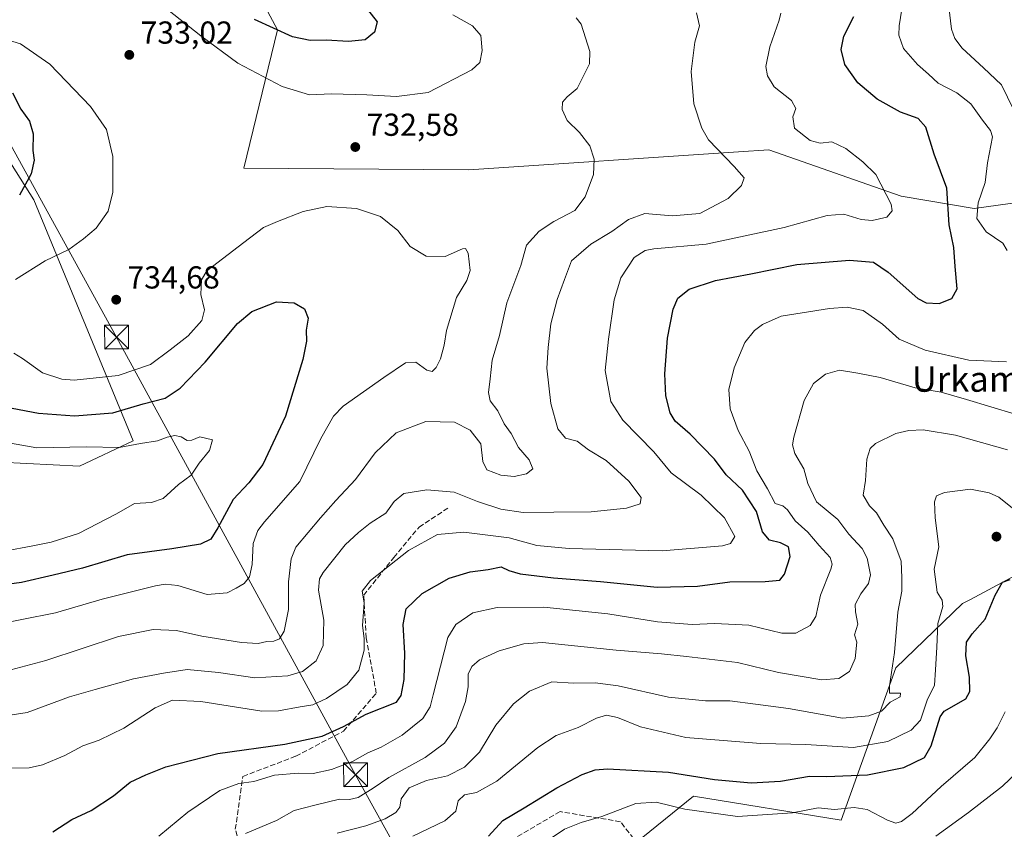
# Model space of a CAD drawing. Units: metres. Extents: x 624045 to 627487, y 4754999 to 4757376.
# Drawn here: x 624587 to 624897, y 4756767 to 4757022 of the extents above; entities that cross this region are included whole.
import ezdxf
from ezdxf.enums import TextEntityAlignment as Align

# ---------------------------------------------------------------- set-up
doc = ezdxf.new("R2010")
doc.units = ezdxf.units.M
doc.header["$MEASUREMENT"] = 0
doc.linetypes.add('DGN Style 3', pattern=[2.307223458686699, 1.648016756204785, -0.6592067024819142])
for name, color, linetype, lineweight in [('Arbolado forestal CxS', 92, 'Continuous', 0), ('Corriente natural lineal', 142, 'Continuous', 13), ('Curva de nivel maestra', 30, 'Continuous', 30), ('Curva de nivel normal', 30, 'Continuous', 0), ('Instalación de energía eléctrica Cxs', 135, 'Continuous', 0), ('Punto de cota en terreno', 7, 'Continuous', 0), ('Rótulo de punto de cota en terreno', 7, 'Continuous', 0), ('Senda', 7, 'DGN Style 3', 0), ('Tendido', 6, 'Continuous', 0), ('Texto cartográfico', 7, 'Continuous', 0), ('Torre de tendido puntual', 7, 'Continuous', 0)]:
    doc.layers.add(name, color=color, linetype=linetype, lineweight=lineweight)
doc.styles.add('Style-Arial', font='txt')

# ---------------------------------------------------------------- blocks, each defined once
blk = doc.blocks.new('*U11')
at = {"layer": 'Arbolado forestal CxS', "color": 92, "linetype": 'Continuous', "lineweight": 0}
for points in [[(624910.9921000004, 4756965.665100001, 760.4318000000059), (624887.5421000002, 4756962.483300001, 754.952099999995), (624864.5403000005, 4756966.301700001, 745.5233000000007), (624822.8404999999, 4756980.9373, 741.9869000000036), (624813.2282999996, 4756980.298900001, 740.4081000000006), (624728.1923000002, 4756974.649900001, 732.9833999999975), (624657.2534999996, 4756975.1931, 733.8236999999937), (624667.8535000002, 4757018.739700001, 724.470100000006), (624649.1032999996, 4757053.801100001, 718.1434000000008), (624631.3278999999, 4757076.1853, 713.418399999995), (624608.6715000002, 4757102.409499999, 709.2608000000037), (624575.5469000004, 4757122.2849, 705.0574999999953)], [(624560.5012999997, 4757013.268300001, 725.9994000000006), (624591.0513000004, 4756965.187899999, 725.5567000000011), (624622.3492999999, 4756889.1787, 720.9812999999995), (624605.4700999996, 4756881.1339, 718.6487000000053), (624547.1593000004, 4756884.154899999, 712.9204000000027)]]:
    blk.add_polyline3d(points, dxfattribs=at)
blk = doc.blocks.new('*U12')
at = {"layer": 'Arbolado forestal CxS', "color": 92, "linetype": 'Continuous', "lineweight": 0}
for points in [[(624907.7175000003, 4756850.5963, 773.1073999999935), (624886.3353000004, 4756839.183300001, 773.8896999999997), (624883.8870999999, 4756837.876499999, 772.6782999999997), (624862.8037, 4756817.608100001, 765.3383999999934), (624845.6464999998, 4756769.4965, 781.1863000000012), (624799.0077000001, 4756777.116900001, 778.2560999999987), (624756.0519000003, 4756742.276900001, 787.4627000000038), (624741.4782999996, 4756716.4691, 791.7428999999976), (624740.0308999997, 4756699.277100001, 794.817200000005), (624752.4994999999, 4756685.006899999, 800.0792999999976), (624774.2295000004, 4756681.153700001, 805.5252000000038), (624778.5708999997, 4756661.580499999, 807.7214999999997), (624813.5582999998, 4756637.7611, 820.8169000000053), (624841.4698999999, 4756616.924699999, 830.5510000000068), (624886.0318999998, 4756615.600099999, 834.9174000000058), (624912.0239000004, 4756618.850500001, 837.7197000000016)], [(624547.1593000004, 4756884.154899999, 712.9204000000027), (624605.4700999996, 4756881.1339, 718.6487000000053), (624622.3492999999, 4756889.1787, 720.9812999999995), (624591.0513000004, 4756965.187899999, 725.5567000000011), (624560.5012999997, 4757013.268300001, 725.9994000000006)], [(624575.5469000004, 4757122.2849, 705.0574999999953), (624608.6715000002, 4757102.409499999, 709.2608000000037), (624631.3278999999, 4757076.1853, 713.418399999995), (624649.1032999996, 4757053.801100001, 718.1434000000008), (624667.8535000002, 4757018.739700001, 724.470100000006), (624657.2534999996, 4756975.1931, 733.8236999999937), (624728.1923000002, 4756974.649900001, 732.9833999999975), (624813.2282999996, 4756980.298900001, 740.4081000000006), (624822.8404999999, 4756980.9373, 741.9869000000036), (624864.5403000005, 4756966.301700001, 745.5233000000007), (624887.5421000002, 4756962.483300001, 754.952099999995), (624910.9921000004, 4756965.665100001, 760.4318000000059)]]:
    blk.add_polyline3d(points, dxfattribs=at)
blk = doc.blocks.new('5PATER')
at = {"layer": 'Instalación de energía eléctrica Cxs', "linetype": 'Continuous', "lineweight": 0}
h = blk.add_hatch(color=51, dxfattribs=at)
edge = h.paths.add_edge_path()
edge.add_ellipse((0, 0), major_axis=(-0.1095731443231308, -0.1110710700762829), ratio=0.9994222409660322, start_angle=0, end_angle=360)
blk = doc.blocks.new('5TTEND')
at = {"layer": 'Corriente natural lineal', "color": 7, "linetype": 'Continuous', "lineweight": 0}
for p, q in [((-0.375, 0.3754), (0.375, -0.3746)), ((0.3720000000000001, 0.3784000000000001), (-0.3720000000000001, -0.3776))]:
    blk.add_line(p, q, dxfattribs=at)
at = {"layer": 'Corriente natural lineal', "color": 7, "linetype": 'Continuous', "lineweight": 0, "flags": 128}
blk.add_lwpolyline([(-0.375, -0.3746), (0.375, -0.3746), (0.375, 0.3754), (-0.375, 0.3754), (-0.3720000000000001, -0.3776)], dxfattribs=at)

msp = doc.modelspace()

# ---------------------------------------------------------------- linework, layer by layer
at = {"layer": 'Arbolado forestal CxS', "color": 92, "linetype": 'Continuous', "lineweight": 0}
for points in [[(624910.9921000004, 4756965.665100001, 760.4318000000059), (624887.5421000002, 4756962.483300001, 754.952099999995), (624864.5403000005, 4756966.301700001, 745.5233000000007), (624822.8404999999, 4756980.9373, 741.9869000000036), (624813.2282999996, 4756980.298900001, 740.4081000000006), (624728.1923000002, 4756974.649900001, 732.9833999999975), (624657.2534999996, 4756975.1931, 733.8236999999937), (624667.8535000002, 4757018.739700001, 724.470100000006), (624649.1032999996, 4757053.801100001, 718.1434000000008), (624631.3278999999, 4757076.1853, 713.418399999995), (624608.6715000002, 4757102.409499999, 709.2608000000037), (624575.5469000004, 4757122.2849, 705.0574999999953)], [(624910.9921000004, 4756965.665100001, 760.4318000000059), (624887.5421000002, 4756962.483300001, 754.952099999995), (624864.5403000005, 4756966.301700001, 745.5233000000007), (624822.8404999999, 4756980.9373, 741.9869000000036), (624813.2282999996, 4756980.298900001, 740.4081000000006), (624728.1923000002, 4756974.649900001, 732.9833999999975), (624657.2534999996, 4756975.1931, 733.8236999999937), (624667.8535000002, 4757018.739700001, 724.470100000006), (624649.1032999996, 4757053.801100001, 718.1434000000008), (624631.3278999999, 4757076.1853, 713.418399999995), (624608.6715000002, 4757102.409499999, 709.2608000000037), (624575.5469000004, 4757122.2849, 705.0574999999953)], [(624560.5012999997, 4757013.268300001, 725.9994000000006), (624591.0513000004, 4756965.187899999, 725.5567000000011), (624622.3492999999, 4756889.1787, 720.9812999999995), (624605.4700999996, 4756881.1339, 718.6487000000053), (624547.1593000004, 4756884.154899999, 712.9204000000027)], [(624560.5012999997, 4757013.268300001, 725.9994000000006), (624591.0513000004, 4756965.187899999, 725.5567000000011), (624622.3492999999, 4756889.1787, 720.9812999999995), (624605.4700999996, 4756881.1339, 718.6487000000053), (624547.1593000004, 4756884.154899999, 712.9204000000027)], [(624912.0239000004, 4756618.850500001, 837.7197000000016), (624886.0318999998, 4756615.600099999, 834.9174000000058), (624841.4698999999, 4756616.924699999, 830.5510000000068), (624813.5582999998, 4756637.7611, 820.8169000000053), (624778.5708999997, 4756661.580499999, 807.7214999999997), (624774.2295000004, 4756681.153700001, 805.5252000000038), (624752.4994999999, 4756685.006899999, 800.0792999999976), (624740.0308999997, 4756699.277100001, 794.817200000005), (624741.4782999996, 4756716.4691, 791.7428999999976), (624756.0519000003, 4756742.276900001, 787.4627000000038), (624799.0077000001, 4756777.116900001, 778.2560999999987), (624845.6464999998, 4756769.4965, 781.1863000000012), (624862.8037, 4756817.608100001, 765.3383999999934), (624883.8870999999, 4756837.876499999, 772.6782999999997), (624886.3353000004, 4756839.183300001, 773.8896999999997), (624907.7175000003, 4756850.5963, 773.1073999999935)], [(624907.7175000003, 4756850.5963, 773.1073999999935), (624886.3353000004, 4756839.183300001, 773.8896999999997), (624883.8870999999, 4756837.876499999, 772.6782999999997), (624862.8037, 4756817.608100001, 765.3383999999934), (624845.6464999998, 4756769.4965, 781.1863000000012), (624799.0077000001, 4756777.116900001, 778.2560999999987), (624756.0519000003, 4756742.276900001, 787.4627000000038), (624741.4782999996, 4756716.4691, 791.7428999999976), (624740.0308999997, 4756699.277100001, 794.817200000005), (624752.4994999999, 4756685.006899999, 800.0792999999976), (624774.2295000004, 4756681.153700001, 805.5252000000038), (624778.5708999997, 4756661.580499999, 807.7214999999997), (624813.5582999998, 4756637.7611, 820.8169000000053), (624841.4698999999, 4756616.924699999, 830.5510000000068), (624886.0318999998, 4756615.600099999, 834.9174000000058), (624912.0239000004, 4756618.850500001, 837.7197000000016)]]:
    msp.add_polyline3d(points, dxfattribs=at)
at = {"layer": 'Curva de nivel maestra', "color": 30, "linetype": 'Continuous', "lineweight": 30, "flags": 128}
for points, elevation in [([(624596.9900000002, 4756765.9001), (624603.0099999999, 4756769.7401), (624609.0700000003, 4756772.5801), (624616.1100000005, 4756777.170100001), (624621.3899999997, 4756781.520099999), (624626.3899999997, 4756783.8201), (624632.6900000004, 4756786.340100001), (624649.0199999996, 4756790.620100001), (624670.1799999997, 4756793.5001), (624681.9900000002, 4756796.040100001), (624688.6600000003, 4756799.0701), (624695.8399999999, 4756803.0001), (624705.4000000004, 4756806.7601), (624706.8300000001, 4756808.890100001), (624707.8399999999, 4756813.940099999), (624708.0099999999, 4756822.1601), (624707.4400000004, 4756831.280099999), (624708.4800000006, 4756836.2401), (624713.5099999999, 4756841.0001), (624721.9900000002, 4756845.9001), (624728.6600000003, 4756847.860099999), (624734.3300000001, 4756848.600099999), (624738.3700000001, 4756849.420100001), (624740.8200000003, 4756848.2401), (624744.3399999999, 4756847.210100001), (624754.8899999997, 4756845.9901), (624769.7100000001, 4756844.800100001), (624787.6200000001, 4756843.0001), (624800.25, 4756843.300100001), (624810.5, 4756844.700099999), (624821.6399999997, 4756844.850099999), (624826.2400000002, 4756845.2301), (624827.7800000003, 4756847.120100001), (624829.54, 4756852.670100001), (624828.9600000001, 4756855.790100001), (624826.4199999999, 4756857.030099999), (624822.9900000002, 4756857.860099999), (624820.7999999998, 4756860.5101), (624818.8899999997, 4756866.870100001), (624814.4699999997, 4756873.6601), (624809.3899999997, 4756878.4901), (624805.6399999997, 4756883.4301), (624797.9400000004, 4756891.2501), (624793.2400000002, 4756895.370100001), (624791.6699999999, 4756897.970100001), (624790.2999999998, 4756903.3201), (624789.9500000002, 4756910.3101), (624790.8700000001, 4756921.540100001), (624792.6200000001, 4756930.690099999), (624794.1200000001, 4756934.1801), (624797.6699999999, 4756937.0001), (624805.9400000004, 4756939.7601), (624817.1500000004, 4756941.880100001), (624831.6600000003, 4756944.800100001), (624848.2599999999, 4756946.1601), (624855.75, 4756945.530099999), (624860.3899999997, 4756942.4101), (624869.7300000006, 4756934.0701), (624872.4400000004, 4756932.700099999), (624876.5099999999, 4756932.5001), (624880.5199999996, 4756934.0601), (624882.2000000002, 4756937.120100001), (624881.5800000001, 4756944.110099999), (624881.0800000001, 4756950.120100001), (624879.6100000005, 4756957.2601), (624878.9299999997, 4756968.9001), (624874.9100000003, 4756979.600099999), (624872.29, 4756988.110099999), (624869.9199999999, 4756990.8301), (624864.3300000001, 4756992.870100001), (624856.9699999997, 4756996.950099999), (624850.8200000003, 4757002.0801), (624846.7300000006, 4757007.800100001), (624845.5999999996, 4757012.540100001), (624846.4400000004, 4757016.8201), (624849.6200000001, 4757023.020099999)], 750), ([(624696.2400000002, 4757025.1501), (624699.3300000001, 4757021.290100001), (624698.4600000001, 4757018.0001), (624695.5099999999, 4757015.640100001), (624690.2100000001, 4757015.100099999), (624683.2000000002, 4757015.5601), (624678.1200000001, 4757015.440099999), (624672.6399999997, 4757016.600099999), (624660.5999999996, 4757022.0601)], 725), ([(624584.3099999997, 4756998.9101), (624586.9800000006, 4756993.800100001), (624589.7000000002, 4756990.030099999), (624590.8600000005, 4756986.020099999), (624590.7000000002, 4756980.770099999), (624591.1100000005, 4756977.690099999), (624590.2100000001, 4756973.350099999), (624586.54, 4756966.640100001)], 725), ([(624581.9900000002, 4756899.9101), (624592.4500000002, 4756897.940099999), (624603.8099999997, 4756897.020099999), (624615.9800000006, 4756897.9901), (624625.54, 4756900.8201), (624632.4600000001, 4756902.600099999), (624637.1500000004, 4756905.780099999), (624645.0099999999, 4756914.020099999), (624655.2599999999, 4756926.220100001), (624659.7400000002, 4756929.970100001), (624667.5999999996, 4756932.960100001), (624673.1200000001, 4756932.6601), (624676.3399999999, 4756930.840100001), (624677.5499999998, 4756927.860099999), (624676.9400000004, 4756924.0801), (624676.9600000001, 4756920.6501), (624675.7999999998, 4756914.790100001), (624670.4199999999, 4756896.960100001), (624663.2000000002, 4756881.7601), (624658.8600000005, 4756875.960100001), (624653.9299999997, 4756870.690099999), (624649.0999999996, 4756861.690099999), (624646.8600000005, 4756858.140100001), (624643.54, 4756856.630100001), (624634.5800000001, 4756855.0701), (624620.4600000001, 4756853.220100001), (624606.3499999996, 4756849.0601), (624597.1299999999, 4756846.850099999), (624587.0899999999, 4756844.540100001), (624578.5899999999, 4756843.300100001)], 725), ([(624734.4100000003, 4756764.540100001), (624738.9299999997, 4756769.460100001), (624745.6600000003, 4756773.450099999), (624755.9900000002, 4756779.7501), (624763.9199999999, 4756783.9801), (624768.0099999999, 4756785.440099999), (624771.9199999999, 4756785.7401), (624791.1600000003, 4756784.700099999), (624805.6500000004, 4756782.340100001), (624817.25, 4756781.280099999), (624826.5199999996, 4756781.880100001), (624835.5700000003, 4756783.450099999), (624840.9400000004, 4756783.370100001), (624853.9400000004, 4756783.8201), (624865.3300000001, 4756786.110099999), (624871.8300000001, 4756789.3201), (624874.0199999996, 4756793.030099999), (624876.8300000001, 4756802.1801), (624878.0499999998, 4756803.970100001), (624884.9199999999, 4756807.8301), (624886.1699999999, 4756810.0801), (624886.0599999997, 4756814.620100001), (624884.9600000001, 4756821.350099999), (624885.1200000001, 4756825.690099999), (624886.9400000004, 4756828.350099999), (624890.9600000001, 4756832.940099999), (624894.1200000001, 4756840.540100001), (624896.5199999996, 4756844.5701), (624898.8600000005, 4756845.4001)], 775)]:
    msp.add_lwpolyline(points, dxfattribs=dict(at, elevation=elevation))
at = {"layer": 'Curva de nivel normal', "color": 30, "linetype": 'Continuous', "lineweight": 0, "flags": 128}
for points, elevation in [([(624897.9800000006, 4756949.180000001), (624896.5300000003, 4756951.5), (624891.3399999999, 4756955.119999999), (624888.3799999999, 4756959.26), (624888.8200000003, 4756964.180000001), (624891.0499999998, 4756970.67), (624891.79, 4756976.859999999), (624893.2800000003, 4756985.02), (624892.6900000004, 4756987.07), (624890.1900000004, 4756990.33), (624886.54, 4756995.4), (624882.0999999996, 4756998.91), (624876.2100000001, 4757001.970000001), (624873.1799999997, 4757004.779999999), (624869.6299999999, 4757007.82), (624865.25, 4757012.92), (624863.8200000003, 4757017.060000001), (624863.8700000001, 4757020.050000001), (624865.7300000006, 4757032.060000001)], 755.0000000000001), ([(624899.9100000003, 4756993.710000001), (624896.1399999997, 4757001.480000001), (624890.4800000006, 4757006.84), (624883.79, 4757013.02), (624881.4699999997, 4757016.01), (624880.4400000004, 4757019.02), (624879.5199999996, 4757026.02)], 760), ([(624575.9699999997, 4756801.5), (624588.8899999997, 4756803.550000001), (624602.25, 4756808.390000001), (624610.4000000004, 4756810.76), (624622.4299999997, 4756814.119999999), (624631.9600000001, 4756815.9), (624639.3399999999, 4756817.039999999), (624649.2100000001, 4756816.119999999), (624660.7100000001, 4756814.460000001), (624671.1100000005, 4756815.060000001), (624675.7800000003, 4756816.470000001), (624680.0700000003, 4756819.77), (624682.2400000002, 4756824.619999999), (624682.4699999997, 4756832.619999999), (624680.7999999998, 4756842.09), (624681.0599999997, 4756845.640000001), (624682.2599999999, 4756847.619999999), (624689.2100000001, 4756856.350000001), (624693.4500000002, 4756860.24), (624697.1200000001, 4756863.230000001), (624701.9900000002, 4756866.310000001), (624704.6600000003, 4756870.07), (624707.6600000003, 4756872.560000001), (624714.9000000004, 4756873.77), (624723.6100000005, 4756872.960000001), (624730.9000000004, 4756870.039999999), (624738.3300000001, 4756867.609999999), (624745.3300000001, 4756866.619999999), (624754.9900000002, 4756866.689999999), (624766.8200000003, 4756866.730000001), (624777.9500000002, 4756867.960000001), (624782.2599999999, 4756869.33), (624782.5599999997, 4756871.350000001), (624778.6500000004, 4756876.460000001), (624771.4900000002, 4756883.02), (624765.9199999999, 4756886.289999999), (624762.4000000004, 4756889.029999999), (624758.7000000002, 4756890.050000001), (624756.2599999999, 4756892.960000001), (624754.0800000001, 4756900.960000001), (624752.7400000002, 4756912.119999999), (624753.2000000002, 4756918.630000001), (624754.0899999999, 4756926.02), (624756.0700000003, 4756933.689999999), (624758.3600000005, 4756940.02), (624760.5599999997, 4756945.939999999), (624766.6299999999, 4756951.180000001), (624773.3200000003, 4756955.15), (624778.4900000002, 4756959), (624783.6600000003, 4756960.9), (624792.3300000001, 4756960.119999999), (624801.0700000003, 4756960.82), (624809.9800000006, 4756965.640000001), (624814.2100000001, 4756969.689999999), (624814.9699999997, 4756972.119999999), (624811.8799999999, 4756975.680000001), (624803.7400000002, 4756984.08), (624801.6299999999, 4756987.779999999), (624799.1399999997, 4756995.41), (624798.3499999996, 4757005.600000001), (624799.4199999999, 4757014.92), (624800.9500000002, 4757020.07), (624799.9800000006, 4757024.180000001)], 740), ([(624582.6299999999, 4756785.980000001), (624589.5499999998, 4756786), (624593.7599999999, 4756786.960000001), (624600.8300000001, 4756789.980000001), (624606.5199999996, 4756792.960000001), (624611.5899999999, 4756794.77), (624619.3899999997, 4756798.539999999), (624629.2599999999, 4756805.02), (624634.7100000001, 4756807.430000001), (624643.6600000003, 4756807.02), (624662.9400000004, 4756803.960000001), (624668.2199999997, 4756804.039999999), (624675.0099999999, 4756805.310000001), (624678.9800000006, 4756805.960000001), (624683.3300000001, 4756807.869999999), (624689.8399999999, 4756812.33), (624693.5199999996, 4756816.800000001), (624695.1799999997, 4756823.140000001), (624695.2000000002, 4756826.83), (624694.6299999999, 4756830.980000001), (624695.2300000006, 4756838.060000001), (624694.5999999996, 4756841.720000001), (624697.2199999997, 4756845.130000001), (624709.1500000004, 4756854.58), (624718.2800000003, 4756859.600000001), (624726.6600000003, 4756860.34), (624740.9500000002, 4756858.539999999), (624749.6900000004, 4756856.16), (624759.8200000003, 4756855.180000001), (624789.1900000004, 4756854.529999999), (624808.1399999997, 4756856.060000001), (624810.7100000001, 4756856.83), (624812.0300000003, 4756859.029999999), (624808.8200000003, 4756864.9), (624801.5, 4756872.07), (624791.9800000006, 4756879.09), (624786.5800000001, 4756885.67), (624776.7400000002, 4756895.689999999), (624772.9400000004, 4756901.600000001), (624771.2000000002, 4756911.350000001), (624772.2100000001, 4756921.26), (624774.0199999996, 4756933.67), (624776.0800000001, 4756940.600000001), (624780.3200000003, 4756947.02), (624783.7599999999, 4756949.220000001), (624786.54, 4756949.689999999), (624802.9900000002, 4756951.180000001), (624827.6600000003, 4756956.41), (624841.1900000004, 4756960.26), (624846.4500000002, 4756960.699999999), (624851.8600000005, 4756958.960000001), (624855.3300000001, 4756958.66), (624860.0300000003, 4756959.699999999), (624861.6600000003, 4756961.680000001), (624861.3300000001, 4756963.77), (624856.5, 4756973.16), (624852.4299999997, 4756977.119999999), (624847.0199999996, 4756981.380000001), (624842.6799999997, 4756983.5), (624839, 4756983.050000001), (624835.8300000001, 4756983.84), (624830.9299999997, 4756987.779999999), (624830.3399999999, 4756991.369999999), (624831.3099999997, 4756993.939999999), (624829.9600000001, 4756996.5), (624824.5, 4757000.779999999), (624822.3700000001, 4757004.279999999), (624821.8499999996, 4757007.210000001), (624823.0599999997, 4757013.4), (624826.04, 4757021.850000001), (624826.5700000003, 4757024.060000001)], 745), ([(624633.1600000003, 4757025.199999999), (624643.6699999999, 4757016.880000001), (624655.3700000001, 4757008.24), (624669.2999999998, 4757000.9), (624677.9800000006, 4756998.32), (624684.8600000005, 4756998.560000001), (624696.04, 4756998.289999999), (624705.3899999997, 4756997.74), (624715.3300000001, 4756998.970000001), (624729.1699999999, 4757006.199999999), (624731.7100000001, 4757008.480000001), (624732.4199999999, 4757012.27), (624731.9400000004, 4757016.960000001), (624729.3399999999, 4757020.029999999), (624723.2000000002, 4757023.560000001)], 730), ([(624582.1500000004, 4756816.51), (624594.8399999999, 4756819.859999999), (624617.7599999999, 4756827.449999999), (624628.6900000004, 4756829.720000001), (624636.0199999996, 4756829.380000001), (624644.04, 4756827.58), (624656.4600000001, 4756825.539999999), (624661.7400000002, 4756825.300000001), (624664.5099999999, 4756825.92), (624666.6600000003, 4756826.02), (624668.5199999996, 4756826.699999999), (624669.9600000001, 4756829.119999999), (624671.3600000005, 4756836.02), (624671.2999999998, 4756844.689999999), (624672.2100000001, 4756851.930000001), (624673.6799999997, 4756855.65), (624681.3799999999, 4756864.869999999), (624686.25, 4756870.4), (624692.4800000006, 4756877), (624698.6600000003, 4756885.41), (624705.3300000001, 4756891.74), (624714.6600000003, 4756895.32), (624723.6600000003, 4756895.02), (624728.6600000003, 4756892.560000001), (624731.9699999997, 4756888.27), (624732.6100000005, 4756882.699999999), (624733.8499999996, 4756880), (624738.3300000001, 4756878.300000001), (624742.4600000001, 4756877.939999999), (624746.3399999999, 4756878.800000001), (624748.4199999999, 4756880.300000001), (624747.1699999999, 4756883.130000001), (624743.8399999999, 4756887.029999999), (624741.5700000003, 4756891.480000001), (624739.3700000001, 4756894.5), (624737.2999999998, 4756898.59), (624734.9600000001, 4756901.83), (624734.3600000005, 4756904.430000001), (624734.9299999997, 4756908.710000001), (624735.5300000003, 4756914.619999999), (624737.9100000003, 4756922.4), (624740.2000000002, 4756932.689999999), (624744.54, 4756944.51), (624746.4299999997, 4756950.91), (624750.4100000003, 4756955.26), (624755.0499999998, 4756958.289999999), (624761.6699999999, 4756961.859999999), (624764.9299999997, 4756966.07), (624767.5300000003, 4756973.199999999), (624767.75, 4756978.029999999), (624766.3499999996, 4756982.17), (624763.0499999998, 4756986.42), (624759.2100000001, 4756990.16), (624757.6399999997, 4756993.699999999), (624757.7199999997, 4756995.930000001), (624759.1699999999, 4756997.65), (624762.3099999997, 4757000.26), (624764.2400000002, 4757004.09), (624766.2599999999, 4757008.029999999), (624766.4000000004, 4757011.949999999), (624763.5800000001, 4757020.550000001), (624762.0700000003, 4757022.529999999)], 735), ([(624585.2100000001, 4756940.100000001), (624594.6200000001, 4756945.890000001), (624602.0700000003, 4756949.480000001), (624606.6600000003, 4756952.84), (624610.7100000001, 4756956.230000001), (624614.4299999997, 4756961.609999999), (624615.9299999997, 4756967.640000001), (624615.9500000002, 4756978.84), (624613.9800000006, 4756987.380000001), (624608.8600000005, 4756994.65), (624596.1200000001, 4757007.939999999), (624586.8099999997, 4757014.32), (624580.1900000004, 4757016.4)], 730), ([(624576.54, 4756830.75), (624597.8300000001, 4756834.949999999), (624612.54, 4756839.210000001), (624629.3600000005, 4756843.41), (624632.4900000002, 4756844), (624636.4800000006, 4756843.51), (624645.7000000002, 4756840.730000001), (624651.9900000002, 4756841.199999999), (624654.8200000003, 4756842.74), (624657.3799999999, 4756844.15), (624659.04, 4756846.24), (624659.8600000005, 4756850.130000001), (624660.2400000002, 4756856.779999999), (624661.7000000002, 4756860.91), (624663.7999999998, 4756863.609999999), (624674.9400000004, 4756876.300000001), (624681.5, 4756889.9), (624685.4800000006, 4756896.939999999), (624688.5499999998, 4756900.15), (624701.3700000001, 4756909.109999999), (624708.1799999997, 4756913.800000001), (624711.5, 4756913.939999999), (624714.9600000001, 4756911.460000001), (624716.6699999999, 4756911.02), (624717.9199999999, 4756912.25), (624719.2699999996, 4756915.060000001), (624720.4000000004, 4756919.34), (624721.1799999997, 4756923.99), (624724.2999999998, 4756934.350000001), (624727.5199999996, 4756939.689999999), (624728.5999999996, 4756942.91), (624728, 4756948.32), (624727.1600000003, 4756949.84), (624726.2199999997, 4756949.67), (624720.7400000002, 4756947.27), (624714.7599999999, 4756947.369999999), (624709.6799999997, 4756950.430000001), (624705.8099999997, 4756955.460000001), (624700.3700000001, 4756959.960000001), (624692.7800000003, 4756962.439999999), (624683.4400000004, 4756963.08), (624675.9900000002, 4756961.52), (624667.8200000003, 4756958.32), (624663.4299999997, 4756956.41), (624657.2800000003, 4756951.67), (624645.5999999996, 4756942.76), (624643.8499999996, 4756939.980000001), (624643.7199999997, 4756935.359999999), (624644.8600000005, 4756930.439999999), (624643.9699999997, 4756927.08), (624639.7300000006, 4756922.279999999), (624633.9800000006, 4756917.84), (624627.8499999996, 4756913.210000001), (624617.6600000003, 4756909.74), (624603.7800000003, 4756908.279999999), (624599.9100000003, 4756908.609999999), (624593.7999999998, 4756910.609999999), (624587.4400000004, 4756915.130000001), (624584.75, 4756916.789999999)], 730), ([(624630.4800000006, 4756764.5), (624639.6399999997, 4756772.039999999), (624649.6500000004, 4756778.949999999), (624655.7000000002, 4756781.07), (624660.3700000001, 4756781.76), (624666.9699999997, 4756783.76), (624674.3899999997, 4756784.42), (624679.0899999999, 4756784.24), (624684.8799999999, 4756785.480000001), (624691.5300000003, 4756788.08), (624696.4000000004, 4756790.77), (624700.5, 4756792.539999999), (624707.2199999997, 4756796.350000001), (624713.6500000004, 4756801.58), (624716, 4756805.34), (624716.9699999997, 4756809.039999999), (624721.5800000001, 4756827.189999999), (624724.0800000001, 4756831.199999999), (624729.4600000001, 4756834.91), (624737.0800000001, 4756836.640000001), (624751.8899999997, 4756836.730000001), (624772.0199999996, 4756834.58), (624787.7199999997, 4756832.08), (624798.6200000001, 4756831.25), (624805.7800000003, 4756831.58), (624816.4600000001, 4756831.060000001), (624826.9400000004, 4756828.480000001), (624831.3300000001, 4756828.49), (624835.8200000003, 4756830.890000001), (624837.5800000001, 4756833.82), (624839.0599999997, 4756840.51), (624842.3300000001, 4756848.689999999), (624842.7800000003, 4756850.300000001), (624842.1399999997, 4756852.350000001), (624838.6699999999, 4756856.130000001), (624835.0800000001, 4756860.42), (624831.0700000003, 4756863.930000001), (624828.6399999997, 4756867.439999999), (624827.1600000003, 4756868.630000001), (624824.7999999998, 4756869.449999999), (624822.3300000001, 4756874.039999999), (624819.04, 4756879.680000001), (624816.54, 4756885.960000001), (624813.0700000003, 4756892.380000001), (624810.5800000001, 4756899.279999999), (624810.1699999999, 4756905.359999999), (624811.8399999999, 4756912.210000001), (624815.2599999999, 4756920.189999999), (624818.25, 4756924), (624820.7800000003, 4756925.859999999), (624826.6600000003, 4756928.470000001), (624841.8700000001, 4756930.930000001), (624847.4500000002, 4756931.300000001), (624852.5899999999, 4756930.279999999), (624858.5999999996, 4756925.960000001), (624863.9199999999, 4756921.279999999), (624872.0599999997, 4756917.76), (624885.8399999999, 4756914.600000001), (624897.7800000003, 4756914.100000001)], 755.0000000000001), ([(624657.8200000003, 4756765.369999999), (624667.5300000003, 4756769.480000001), (624673.0800000001, 4756772.619999999), (624679.6699999999, 4756774.32), (624687.3899999997, 4756776.189999999), (624690.5800000001, 4756776.09), (624693.3099999997, 4756776.74), (624697.9900000002, 4756779.66), (624702.9199999999, 4756783.050000001), (624714.3899999997, 4756789.310000001), (624720.5199999996, 4756793.800000001), (624724.2100000001, 4756798.960000001), (624727.1100000005, 4756806.92), (624727.9500000002, 4756811.640000001), (624728.0199999996, 4756815.59), (624729.1200000001, 4756818.02), (624731.6100000005, 4756820.130000001), (624737.7199999997, 4756822.970000001), (624745.5099999999, 4756825.140000001), (624751.4000000004, 4756825.529999999), (624774.6299999999, 4756823.16), (624788.9500000002, 4756822.01), (624796.8399999999, 4756821.130000001), (624812.8700000001, 4756819.24), (624825.8799999999, 4756816.07), (624839.5300000003, 4756813.84), (624844.8799999999, 4756814.189999999), (624848.2199999997, 4756816.439999999), (624850.0499999998, 4756820.550000001), (624850.5099999999, 4756825.67), (624849.79, 4756828.02), (624850.8600000005, 4756831.4), (624850.1600000003, 4756835.199999999), (624850.0300000003, 4756837.560000001), (624851.8300000001, 4756840.949999999), (624854.2400000002, 4756844.220000001), (624854.8499999996, 4756846.949999999), (624853.8499999996, 4756852.119999999), (624852.2599999999, 4756855.17), (624848.0499999998, 4756859.76), (624844.5199999996, 4756864.33), (624837.8600000005, 4756869.949999999), (624835.04, 4756875.74), (624833.8600000005, 4756880.34), (624831.0099999999, 4756885.210000001), (624830.2800000003, 4756887.939999999), (624830.6399999997, 4756890.32), (624833.9000000004, 4756901.880000001), (624836.9199999999, 4756907.220000001), (624840.6600000003, 4756910.24), (624845.04, 4756911.430000001), (624850.8700000001, 4756910.51), (624857.9100000003, 4756909.15), (624868.9299999997, 4756905.930000001), (624877.0999999996, 4756904.560000001), (624885.0800000001, 4756902.17), (624900.4400000004, 4756897.619999999)], 760), ([(624686.6600000003, 4756765.449999999), (624695.7400000002, 4756767.710000001), (624701.7800000003, 4756769.980000001), (624705.1500000004, 4756771.92), (624706.4400000004, 4756773.619999999), (624706.8899999997, 4756776.25), (624709.3600000005, 4756779.730000001), (624714.8700000001, 4756782.050000001), (624721.5, 4756783.52), (624726.8799999999, 4756786.220000001), (624731.54, 4756791.02), (624736.6699999999, 4756799.5), (624742.2999999998, 4756806.279999999), (624747.3300000001, 4756810.199999999), (624754.3700000001, 4756813.130000001), (624761.1500000004, 4756812.699999999), (624768.0300000003, 4756812.83), (624775.3300000001, 4756811.880000001), (624791.1500000004, 4756808.380000001), (624802.8700000001, 4756807.17), (624810.5, 4756807.189999999), (624818.5800000001, 4756806.17), (624828.9900000002, 4756804.730000001), (624845.9900000002, 4756801.680000001), (624854.3300000001, 4756802.42), (624858.3300000001, 4756803.880000001), (624861.0499999998, 4756806.710000001), (624864.2100000001, 4756808.430000001), (624864.29, 4756809.65), (624862.29, 4756809.560000001), (624860.8499999996, 4756809.57), (624860.7999999998, 4756811.930000001), (624862.3899999997, 4756822.460000001), (624863.4900000002, 4756835.100000001), (624864.7000000002, 4756841.75), (624864.6900000004, 4756845.970000001), (624864.54, 4756851.230000001), (624861.9000000004, 4756858.26), (624859.0599999997, 4756862.59), (624856.7100000001, 4756866.470000001), (624854.5099999999, 4756868.720000001), (624852.5599999997, 4756872.07), (624853.2999999998, 4756876.689999999), (624853.7100000001, 4756883.350000001), (624854.7699999996, 4756886.75), (624856.4000000004, 4756888.32), (624862.79, 4756891.51), (624866.9800000006, 4756892.480000001), (624871.4600000001, 4756892.65), (624881.6399999997, 4756890.980000001), (624898.0199999996, 4756886.300000001)], 765.0000000000001), ([(624575.8700000001, 4756889.800000001), (624592, 4756886.960000001), (624607.4900000002, 4756887.25), (624617.9500000002, 4756887.08), (624624.6600000003, 4756888.33), (624630.0599999997, 4756889.16), (624633.0999999996, 4756890.279999999), (624635.4600000001, 4756890.82), (624637.4400000004, 4756890.470000001), (624639.4000000004, 4756889.27), (624640.8200000003, 4756889.359999999), (624643.3499999996, 4756890.480000001), (624647.4199999999, 4756889.52), (624646.3799999999, 4756886.09), (624643.1699999999, 4756882.15), (624640.6299999999, 4756878.380000001), (624636.6699999999, 4756875.350000001), (624631.8300000001, 4756870.949999999), (624628.1100000005, 4756869.77), (624622.7699999996, 4756869.359999999), (624617.1100000005, 4756866.199999999), (624605.1600000003, 4756859.99), (624596.4600000001, 4756857.26), (624590.1399999997, 4756855.949999999), (624582.3499999996, 4756854.470000001)], 720), ([(624710.5099999999, 4756764.529999999), (624720.6500000004, 4756769.300000001), (624724.0800000001, 4756772.34), (624724.79, 4756775.66), (624726.8600000005, 4756777.58), (624730.6299999999, 4756778.26), (624736.9900000002, 4756781.869999999), (624749.9900000002, 4756792.470000001), (624755.75, 4756796.24), (624762.7199999997, 4756798.75), (624768.4000000004, 4756801.76), (624771.5599999997, 4756802.640000001), (624775.1200000001, 4756801.91), (624782.3300000001, 4756799), (624796.6600000003, 4756795.619999999), (624810.9900000002, 4756794.470000001), (624820.29, 4756793.74), (624834.4900000002, 4756793.430000001), (624849.5, 4756792.5), (624860.2999999998, 4756794.310000001), (624867.6600000003, 4756797.960000001), (624870.6399999997, 4756801.09), (624872.6799999997, 4756807.350000001), (624875, 4756812.100000001), (624875.3499999996, 4756816.99), (624875.79, 4756824.100000001), (624876.0300000003, 4756831.619999999), (624877.6600000003, 4756836.890000001), (624877.4100000003, 4756838.9), (624875.8799999999, 4756841.4), (624874.8899999997, 4756848.710000001), (624876.4100000003, 4756855.76), (624875.2199999997, 4756864.880000001), (624875.0700000003, 4756869.949999999), (624875.6399999997, 4756871.859999999), (624878.1399999997, 4756872.9), (624886.3899999997, 4756873.91), (624892.3099999997, 4756872.82), (624895.3200000003, 4756871.439999999), (624907.0199999996, 4756862.050000001)], 770), ([(624751.6799999997, 4756762.220000001), (624758.3300000001, 4756766.699999999), (624763.6500000004, 4756768.850000001), (624770.1200000001, 4756770.66), (624780.8399999999, 4756774.76), (624787.29, 4756775.210000001), (624796.2999999998, 4756773.039999999), (624812.8799999999, 4756770.730000001), (624830.2999999998, 4756771.859999999), (624838.3799999999, 4756773.41), (624843.5300000003, 4756772.880000001), (624849.7100000001, 4756773.59), (624853.79, 4756772.869999999), (624860.1699999999, 4756769.539999999), (624862.79, 4756768.619999999), (624864.6600000003, 4756769.180000001), (624867.9900000002, 4756771.66), (624877.0999999996, 4756780.119999999), (624887.7699999996, 4756789.33), (624892.4400000004, 4756795.17), (624894.79, 4756798.640000001), (624897.2699999996, 4756803.689999999)], 780), ([(624875.4299999997, 4756764.51), (624885.7599999999, 4756771.970000001), (624896.4800000006, 4756780.220000001), (624907.5800000001, 4756790.9)], 785)]:
    msp.add_lwpolyline(points, dxfattribs=dict(at, elevation=elevation))
at = {"layer": 'Senda', "color": 7, "linetype": 'DGN Style 3', "lineweight": 0}
for points in [[(624656.9469, 4756757.951900001, 769.1980999999942), (624654.5654999996, 4756766.6831, 766.0048999999999), (624656.9469, 4756783.3519, 764.6778999999952), (624673.6157000001, 4756789.701900001, 764.4802000000054), (624688.6969, 4756797.6395, 752.1889999999986), (624699.0157000005, 4756809.545700001, 760.9351000000024), (624695.8406999996, 4756827.008300001, 754.2574000000022), (624695.0469000004, 4756840.5021, 753.5708000000013), (624704.5719, 4756852.408299999, 753.4499000000069), (624712.5094999997, 4756861.933300001, 751.5307999999933), (624722.0345000002, 4756868.283299999, 752.2161999999954)], [(624781.5658999998, 4756761.920700001, 789.686799999996), (624776.0094999997, 4756769.0645, 791.2158999999957), (624756.9594999999, 4756772.239499999, 791.9271000000008), (624737.9095000002, 4756761.126900001, 790.5587999999989)]]:
    msp.add_polyline3d(points, dxfattribs=at)
at = {"layer": 'Tendido', "color": 6, "linetype": 'Continuous', "lineweight": 0}
msp.add_polyline3d([(624593.6622000001, 4757324.2149, 723.6827999999952), (624591.9181000004, 4757308.6205, 724.8644999999962), (624581.2246000003, 4757205.795100001, 722.3506000000052), (624558.7599999999, 4757027.689999999, 729.7195000000065), (624617.1125999996, 4756921.897299999, 737.1394), (624692.4582000002, 4756783.8762, 760.5090999999958), (624741.4408999998, 4756695.343, 799.1640999999945), (624799.3990000002, 4756588.5825, 807.8797999999952), (624870.1308000004, 4756459.907500001, 835.835500000001), (624928.3836000003, 4756353.2709, 876.5834999999934), (624975.5323999999, 4756266.910700001, 856.2480999999971), (625035.2284000004, 4756157.1516, 845.0779999999941), (624996.3345999997, 4756048.407600001, 832.9872999999934), (624956.1178000001, 4755938.6053, 827.1100000000006), (624907.1399999997, 4755804.51, 818.3123999999953), (624861.2599999999, 4755674.930000001, 816.4671999999993), (624818.8062000005, 4755558.6787, 814.1457999999984)], dxfattribs=at)

# ---------------------------------------------------------------- block references
at = {"layer": 'Arbolado forestal CxS', "color": 92, "linetype": 'Continuous', "lineweight": 0}
for name in ['*U12', '*U11']:
    msp.add_blockref(name, (0, 0), dxfattribs=at)
at = {"layer": 'Punto de cota en terreno', "color": 7, "linetype": 'Continuous', "lineweight": 0, "xscale": 10, "yscale": 10, "zscale": 10}
for p in [(624621.1399999997, 4757010.890000001, 733.0200000000042), (624692.4000000004, 4756981.83, 732.5800000000019), (624617, 4756933.680000001, 734.679999999993), (624894.5700000003, 4756858.960000001, 773.5599999999977)]:
    msp.add_blockref('5PATER', p, dxfattribs=at)
at = {"layer": 'Torre de tendido puntual', "color": 7, "linetype": 'Continuous', "lineweight": 0, "xscale": 10, "yscale": 10, "zscale": 10}
for p in [(624617.1125999996, 4756921.897299999, 737.1394), (624692.4582000002, 4756783.8762, 760.5090999999958)]:
    msp.add_blockref('5TTEND', p, dxfattribs=at)

# ---------------------------------------------------------------- texts
at = {"layer": 'Rótulo de punto de cota en terreno', "color": 7, "linetype": 'Continuous', "lineweight": 0, "style": 'Style-Arial'}
for s, p in [('733,02', (624624.6677999999, 4757014.4178)), ('732,58', (624695.9277999997, 4756985.357799999)), ('734,68', (624620.5278000003, 4756937.207800001))]:
    msp.add_text(s, height=7.000000000000002, dxfattribs=at).set_placement(p)
at = {"layer": 'Texto cartográfico', "color": 7, "linetype": 'Continuous', "lineweight": 0, "style": 'Style-Arial'}
msp.add_text('Urkamun', height=8, dxfattribs=at).set_placement((624891.7157329266, 4756908.65015), align=Align.MIDDLE_CENTER)

doc.saveas('drawing.dxf')
